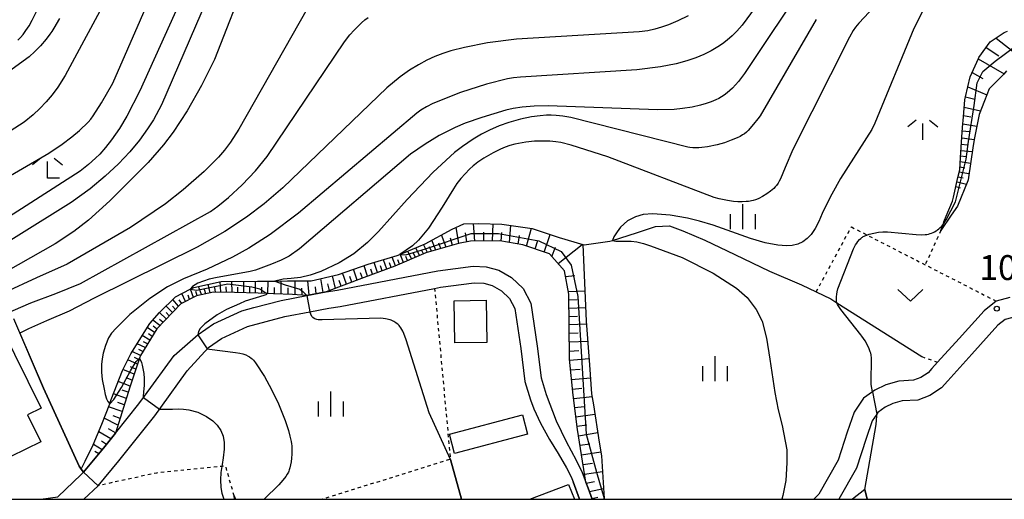
# Model space of a CAD drawing. Extents: x -24000 to -22000, y 102000 to 103500.
# Drawn here: x -23183 to -23035, y 102000 to 102072 of the extents above; entities that cross this region are included whole.
import ezdxf
from ezdxf.enums import TextEntityAlignment as Align

# ---------------------------------------------------------------- set-up
doc = ezdxf.new("R2010")
doc.units = 0
doc.linetypes.add('630100', pattern=[1, 0.5, -0.5])
for name, color, linetype in [('2101000', 7, 'Continuous'), ('3001000', 4, 'Continuous'), ('5102000', 4, '510200'), ('6101110', 6, 'Continuous'), ('6101120', 6, 'Continuous'), ('6101990', 6, 'Continuous'), ('6110000', 1, '611000'), ('6301000', 3, '630100'), ('6313000', 3, 'Continuous'), ('6333000', 3, 'Continuous'), ('6334000', 3, 'Continuous'), ('6336000', 3, 'Continuous'), ('7101000', 2, 'Continuous'), ('7101001', 8, 'Continuous'), ('7102000', 6, 'Continuous'), ('7102001', 8, 'Continuous'), ('7312000', 1, 'Continuous'), ('999', 7, 'Continuous')]:
    doc.layers.add(name, color=color, linetype=linetype)
doc.styles.add('PlotAnnotation', font='txt')
doc.linetypes.add('510200', pattern='A,0,-0.375,[8,dmdr.shx,S=0.375,R=0,X=0,Y=0],-0.75,[8,dmdr.shx,S=0.375,R=180,X=0,Y=0],-0.375', length=1.5)
doc.linetypes.add('611000', pattern='A,1,[3,dmdr.shx,S=0.2,R=0,X=0,Y=0],1', length=2)

# ---------------------------------------------------------------- blocks, each defined once
blk = doc.blocks.new('631300')
at = {"layer": '6313000'}
blk.add_lwpolyline([(0.75, 0.35), (0, -0.35), (-0.75, 0.35)], dxfattribs=at)
blk = doc.blocks.new('633300')
at = {"layer": '6333000'}
for points in [[(-0.4, 0.6), (-0.9, 0.2)], [(0.4, 0.6), (0.9, 0.2)], [(0.72, -0.6), (0, -0.6), (0, 0.4)]]:
    blk.add_lwpolyline(points, dxfattribs=at)
blk = doc.blocks.new('633400')
at = {"layer": '6334000'}
for points in [[(0, -0.75), (0, 0.75)], [(-0.75, -0.75), (-0.75, 0.15)], [(0.75, -0.75), (0.75, 0.15)]]:
    blk.add_lwpolyline(points, dxfattribs=at)
blk = doc.blocks.new('633600')
at = {"layer": '6336000'}
for points in [[(-0.4, 0.6), (-0.9, 0.2)], [(0.4, 0.6), (0.9, 0.2)], [(0, -0.6), (0, 0.4)]]:
    blk.add_lwpolyline(points, dxfattribs=at)
blk = doc.blocks.new('731200')
at = {"layer": '7312000'}
blk.add_circle((0, 0), 0.15, dxfattribs=at)

msp = doc.modelspace()

# ---------------------------------------------------------------- linework, layer by layer
at = {"layer": '2101000', "flags": 128}
for points in [[(-23180.21, 102000), (-23177.67, 102000.39), (-23174.15, 102003.76), (-23173.78, 102004.11), (-23170.77, 102007.69), (-23168.98, 102009.94), (-23165.44, 102014.38), (-23164.6, 102015.53), (-23160.12, 102021.66), (-23156.53, 102024.83), (-23154.22, 102026.4), (-23149.95, 102028.38), (-23148.13, 102028.87), (-23144.02, 102029.96), (-23140.17, 102030.68), (-23137.26, 102031.23), (-23135.58, 102031.48), (-23120.45, 102034.41), (-23115.1, 102035.09), (-23113.16, 102035.03), (-23111.27, 102034.51), (-23109.33, 102033.39), (-23107.62, 102031.75), (-23106.44, 102029.52), (-23105.49, 102023.05), (-23104.89, 102018.29), (-23104.13, 102015.76), (-23102.65, 102011.82), (-23101.11, 102008.71), (-23099.64, 102005.89), (-23098.69, 102004.03), (-23098.16, 102002.6), (-23097.82, 102001.69), (-23097.19, 102000)], [(-23173.74, 102000), (-23171.59, 102002.05), (-23168.45, 102005.79), (-23163.05, 102012.57), (-23162.15, 102013.83), (-23158.18, 102019.37), (-23154.99, 102022.85), (-23152.99, 102024.22), (-23149.09, 102026.02), (-23143.47, 102027.52), (-23139.71, 102028.22), (-23136.84, 102028.76), (-23135.16, 102029.02), (-23120.93, 102031.77), (-23120.05, 102031.94), (-23114.98, 102032.58), (-23113.53, 102032.54), (-23112.25, 102032.18), (-23110.84, 102031.38), (-23109.65, 102030.23), (-23108.85, 102028.73), (-23107.97, 102022.71), (-23107.35, 102017.76), (-23106.49, 102014.96), (-23106, 102013.64), (-23105.01, 102011.48), (-23103.61, 102009.01), (-23102.31, 102006.92), (-23101.06, 102004.75), (-23100.37, 102003.39), (-23100.08, 102002.61), (-23099.11, 102000)], [(-23034.34, 102030.37), (-23036.4, 102029.85), (-23038.19, 102028.4), (-23041.97, 102024.2), (-23045.2, 102020.63), (-23046.06, 102019.68), (-23046.6, 102019.07), (-23047.75, 102018.33), (-23048.81, 102017.92), (-23051.03, 102017.8), (-23053.01, 102017.25), (-23054.65, 102016.46), (-23055, 102016.2), (-23056.37, 102015.21), (-23057.77, 102013.14), (-23058.8, 102010.1), (-23060.17, 102005.89), (-23063.08, 102000.77), (-23063.84, 102000)], [(-23030.24, 102027.35), (-23031.73, 102027.63), (-23032.19, 102027.6), (-23033.3, 102027.54), (-23035.02, 102027.1), (-23036.12, 102026.21), (-23040.06, 102021.84), (-23043.68, 102017.84), (-23044.64, 102016.77), (-23046.37, 102015.65), (-23048.17, 102014.95), (-23050.54, 102014.82), (-23051.95, 102014.43), (-23053.11, 102013.87), (-23054.18, 102013.09), (-23054.37, 102012.81), (-23055.06, 102011.8), (-23055.95, 102009.16), (-23057.41, 102004.68), (-23060.06, 102000)]]:
    msp.add_lwpolyline(points, dxfattribs=at)
at = {"layer": '3001000', "flags": 128}
for points in [[(-23113.15, 102030), (-23113.04, 102023.63), (-23117.86, 102023.55), (-23117.97, 102029.91), (-23113.15, 102030)], [(-23180.22, 102008.66), (-23187.01, 102005.33), (-23195.01, 102021.59), (-23186.17, 102025.93), (-23180.16, 102013.72), (-23182.22, 102012.71), (-23180.22, 102008.66)], [(-23118.7, 102009.83), (-23107.71, 102012.74), (-23106.93, 102009.8), (-23117.92, 102006.89), (-23118.7, 102009.83)]]:
    msp.add_lwpolyline(points, close=True, dxfattribs=at)
msp.add_lwpolyline([(-23106.61, 102000), (-23100.76, 102002.25), (-23099.89, 102000)], dxfattribs=at)
at = {"layer": '5102000', "flags": 128}
msp.add_lwpolyline([(-23174.15, 102004.55), (-23173.56, 102005.74), (-23172.33, 102008.18), (-23171.01, 102011.34), (-23169.84, 102014.4), (-23169.6, 102015.04), (-23167.94, 102019.4), (-23166.66, 102021.92), (-23163.81, 102026.49), (-23162.32, 102028.15), (-23159.93, 102030.48), (-23157.72, 102031.63), (-23157.2, 102031.9), (-23153.06, 102032.81), (-23147.57, 102032.85), (-23144.98, 102032.87), (-23143.07, 102032.89), (-23139.51, 102032.91), (-23135.4, 102033.87), (-23130.92, 102035.4), (-23126.54, 102036.7), (-23126.15, 102036.86), (-23122.36, 102038.48), (-23118.28, 102040.7), (-23116.52, 102041.48), (-23114.25, 102041.54), (-23110.8, 102041.45), (-23106.23, 102040.79), (-23102.18, 102039.43), (-23098.6, 102038.35), (-23098.42, 102038.3), (-23094.55, 102038.85), (-23094.16, 102038.97), (-23090.52, 102040.13), (-23087.67, 102041.09), (-23085.57, 102041.18), (-23083.57, 102040.44), (-23080.26, 102039), (-23075.75, 102036.86), (-23070.51, 102034.35), (-23065.7, 102032.3), (-23063.48, 102031.25), (-23061.26, 102030.19), (-23060.35, 102029.61), (-23047.57, 102021.49)], dxfattribs=at)
at = {"layer": '6101110', "flags": 128}
for points in [[(-23044.72, 102040.46), (-23044.38, 102041.39), (-23044.25, 102041.76), (-23043.89, 102042.63), (-23042.94, 102044.88), (-23042.8, 102045.48), (-23042.14, 102048.46), (-23041.88, 102049.61), (-23041.75, 102051.49), (-23041.54, 102054.54), (-23041.44, 102056.01), (-23041.31, 102057.59), (-23041.11, 102060.15), (-23041, 102060.63), (-23040.3, 102063.6), (-23039.07, 102066.4), (-23039.02, 102066.52), (-23037.27, 102068.87), (-23035.16, 102070.27), (-23034.68, 102070.48)], [(-23097.19, 102000), (-23097.82, 102001.69), (-23098.16, 102002.6), (-23098.96, 102007.67), (-23099.42, 102010.53), (-23100.05, 102015.68), (-23100.62, 102021.11), (-23100.66, 102026.24), (-23100.73, 102030.9), (-23101.37, 102034.43), (-23103.62, 102036.95), (-23107.66, 102038.3), (-23111.09, 102038.91), (-23115.5, 102038.88), (-23117.31, 102038.5), (-23122.27, 102037.12), (-23126.9, 102035.12), (-23131.54, 102033.41), (-23137.26, 102031.23), (-23140.17, 102030.68), (-23142.3, 102030.82), (-23145.16, 102030.96), (-23146.19, 102031), (-23147.48, 102031.06), (-23151.03, 102031.12), (-23154.19, 102031.19), (-23156.76, 102030.66), (-23159.14, 102029.42), (-23162.77, 102025.69), (-23165.21, 102021.64), (-23165.35, 102021.23), (-23166.8, 102016.9), (-23168.98, 102009.94), (-23170.77, 102007.69), (-23173.78, 102004.11)], [(-23151.04, 102000), (-23151.1, 102000.5)]]:
    msp.add_lwpolyline(points, dxfattribs=at)
at = {"layer": '6101120', "flags": 128}
for points in [[(-23034.84, 102064.54), (-23035.23, 102064.02), (-23037.42, 102061.81), (-23038.15, 102059.98), (-23038.97, 102057.96), (-23039.63, 102054.41), (-23039.85, 102053.27), (-23040.61, 102048.13), (-23040.64, 102047.97), (-23042.23, 102044.13), (-23043.15, 102042.78), (-23044.72, 102040.46)], [(-23173.78, 102004.11), (-23174.15, 102004.55), (-23173.56, 102005.74), (-23172.33, 102008.18), (-23171.01, 102011.34), (-23169.84, 102014.4), (-23169.6, 102015.04), (-23167.94, 102019.4), (-23166.66, 102021.92), (-23163.81, 102026.49), (-23162.32, 102028.15), (-23159.93, 102030.48), (-23157.72, 102031.63), (-23157.2, 102031.9), (-23153.06, 102032.81), (-23147.57, 102032.85), (-23144.98, 102032.87), (-23143.07, 102032.89), (-23139.51, 102032.91), (-23135.4, 102033.87), (-23130.92, 102035.4), (-23126.54, 102036.7), (-23126.15, 102036.86), (-23122.36, 102038.48), (-23118.28, 102040.7), (-23116.52, 102041.48), (-23114.25, 102041.54), (-23110.8, 102041.45), (-23106.23, 102040.79), (-23102.18, 102039.43), (-23098.6, 102038.35), (-23098.17, 102027.98), (-23098.09, 102026.83), (-23097.61, 102020.23), (-23097.29, 102015.89), (-23097.03, 102014.24), (-23096.13, 102008.61), (-23095.8, 102006.53), (-23095.56, 102002.54), (-23095.4, 102000.11), (-23095.39, 102000)], [(-23151.1, 102000.5), (-23150.91, 102000)]]:
    msp.add_lwpolyline(points, dxfattribs=at)
at = {"layer": '6101990', "flags": 128}
for points in [[(-23036.39, 102069.45), (-23033.13, 102066.87)], [(-23037.88, 102068.04), (-23035.99, 102066.79)], [(-23039.09, 102066.35), (-23035.18, 102064.09)], [(-23040, 102064.28), (-23038.4, 102063.36)], [(-23040.66, 102062.13), (-23037.78, 102060.9)], [(-23041, 102060.61), (-23039.59, 102060.27)], [(-23041.2, 102059.06), (-23038.75, 102058.5)], [(-23041.29, 102057.81), (-23040.19, 102057.59)], [(-23041.47, 102055.5), (-23040.47, 102055.37)], [(-23041.39, 102056.56), (-23039.3, 102056.18)], [(-23041.55, 102054.44), (-23039.67, 102054.2)], [(-23041.68, 102052.55), (-23039.99, 102052.35)], [(-23041.61, 102053.49), (-23040.73, 102053.38)], [(-23041.79, 102050.85), (-23040.24, 102050.61)], [(-23041.74, 102051.7), (-23040.92, 102051.61)], [(-23041.95, 102049.29), (-23040.48, 102049.04)], [(-23041.85, 102050.07), (-23041.1, 102049.94)], [(-23042.28, 102047.83), (-23040.85, 102047.47)], [(-23042.12, 102048.56), (-23041.35, 102048.41)], [(-23042.44, 102047.11), (-23041.8, 102046.9)], [(-23117.3, 102038.5), (-23117.7, 102040.96)], [(-23114.85, 102038.88), (-23115.06, 102041.52)], [(-23112.21, 102038.9), (-23112.11, 102041.48)], [(-23109.65, 102038.65), (-23109.46, 102041.26)], [(-23107.1, 102038.11), (-23106.35, 102040.81)], [(-23120.74, 102037.54), (-23121.36, 102039.03)], [(-23119.2, 102037.97), (-23119.9, 102039.82)], [(-23118.25, 102038.24), (-23118.56, 102039.31)], [(-23116.08, 102038.76), (-23116.27, 102040.12)], [(-23113.53, 102038.89), (-23113.5, 102040.21)], [(-23110.92, 102038.88), (-23110.83, 102040.16)], [(-23108.36, 102038.43), (-23108.13, 102039.73)], [(-23105.77, 102037.67), (-23105.38, 102039.02)], [(-23104.45, 102037.23), (-23103.53, 102039.88)], [(-23124.41, 102036.2), (-23124.95, 102037.38)], [(-23123.22, 102036.71), (-23123.76, 102037.88)], [(-23122.62, 102036.97), (-23122.9, 102037.55)], [(-23122.02, 102037.19), (-23122.6, 102038.38)], [(-23121.38, 102037.37), (-23121.68, 102038.03)], [(-23119.97, 102037.76), (-23120.31, 102038.58)], [(-23103.26, 102036.55), (-23102.73, 102037.99)], [(-23102.33, 102035.5), (-23098.69, 102038.38)], [(-23128.12, 102034.67), (-23128.63, 102036.08)], [(-23126.8, 102035.16), (-23127.31, 102036.47)], [(-23126.2, 102035.42), (-23126.44, 102036.04)], [(-23125.6, 102035.68), (-23126.09, 102036.89)], [(-23125.01, 102035.94), (-23125.26, 102036.54)], [(-23123.81, 102036.45), (-23124.09, 102037.04)], [(-23132.58, 102033.01), (-23133.16, 102034.64)], [(-23131.02, 102033.6), (-23131.55, 102035.18)], [(-23130.27, 102033.88), (-23130.53, 102034.66)], [(-23129.52, 102034.15), (-23130.03, 102035.67)], [(-23128.82, 102034.41), (-23129.06, 102035.15)], [(-23127.46, 102034.91), (-23127.72, 102035.59)], [(-23144.04, 102030.91), (-23144.01, 102032.88)], [(-23141.94, 102030.8), (-23141.9, 102032.9)], [(-23139.79, 102030.75), (-23140, 102032.91)], [(-23137.69, 102031.15), (-23138.06, 102033.25)], [(-23135.85, 102031.77), (-23136.31, 102033.66)], [(-23135.02, 102032.08), (-23135.29, 102032.96)], [(-23134.19, 102032.4), (-23134.78, 102034.08)], [(-23133.38, 102032.71), (-23133.68, 102033.53)], [(-23131.8, 102033.31), (-23132.08, 102034.11)], [(-23101.21, 102033.57), (-23099.81, 102033.72)], [(-23157.25, 102030.4), (-23157.7, 102031.64)], [(-23156, 102030.82), (-23156.46, 102032.06)], [(-23155.35, 102030.95), (-23155.56, 102031.58)], [(-23154.7, 102031.08), (-23155.03, 102032.38)], [(-23153.9, 102031.18), (-23154.01, 102031.88)], [(-23153.09, 102031.17), (-23153.21, 102032.78)], [(-23152.25, 102031.15), (-23152.31, 102031.98)], [(-23151.4, 102031.13), (-23151.46, 102032.82)], [(-23150.53, 102031.11), (-23150.53, 102031.97)], [(-23149.66, 102031.1), (-23149.65, 102032.83)], [(-23148.77, 102031.08), (-23148.77, 102031.96)], [(-23147.88, 102031.07), (-23147.87, 102032.85)], [(-23146.95, 102031.04), (-23146.95, 102031.95)], [(-23146.02, 102031), (-23145.99, 102032.86)], [(-23145.03, 102030.95), (-23145.01, 102031.91)], [(-23142.99, 102030.85), (-23142.97, 102031.87)], [(-23140.86, 102030.73), (-23140.91, 102031.81)], [(-23138.74, 102030.95), (-23138.87, 102031.99)], [(-23136.76, 102031.42), (-23137.01, 102032.43)], [(-23100.8, 102031.28), (-23098.31, 102031.4)], [(-23159.48, 102029.07), (-23160.33, 102030.09)], [(-23158.99, 102029.5), (-23159.37, 102030.03)], [(-23158.41, 102029.8), (-23158.99, 102030.97)], [(-23157.83, 102030.1), (-23158.05, 102030.72)], [(-23156.65, 102030.68), (-23156.88, 102031.3)], [(-23100.72, 102030.05), (-23099.49, 102030.08)], [(-23160.4, 102028.13), (-23161.34, 102029.1)], [(-23159.94, 102028.6), (-23160.4, 102029.08)], [(-23100.7, 102028.8), (-23098.21, 102028.87)], [(-23162.31, 102026.16), (-23163.37, 102026.97)], [(-23161.34, 102027.16), (-23162.35, 102028.11)], [(-23161.83, 102026.66), (-23162.34, 102027.1)], [(-23160.87, 102027.64), (-23161.35, 102028.13)], [(-23100.68, 102027.55), (-23099.41, 102027.59)], [(-23163.12, 102025.11), (-23164.19, 102025.87)], [(-23162.78, 102025.68), (-23163.31, 102026.06)], [(-23100.66, 102026.31), (-23098.06, 102026.41)], [(-23163.8, 102023.98), (-23164.93, 102024.69)], [(-23163.46, 102024.54), (-23164.01, 102024.92)], [(-23100.65, 102025.01), (-23099.31, 102025.06)], [(-23164.49, 102022.84), (-23165.72, 102023.43)], [(-23164.84, 102022.25), (-23165.46, 102022.55)], [(-23164.15, 102023.41), (-23164.73, 102023.73)], [(-23100.64, 102023.7), (-23097.87, 102023.82)], [(-23165.64, 102020.36), (-23167.12, 102021.02)], [(-23165.19, 102021.67), (-23166.45, 102022.26)], [(-23165.42, 102021.01), (-23166.11, 102021.33)], [(-23100.63, 102022.32), (-23099.2, 102022.4)], [(-23100.6, 102020.93), (-23097.68, 102021.18)], [(-23166.16, 102018.82), (-23167.86, 102019.56)], [(-23165.9, 102019.59), (-23166.69, 102019.94)], [(-23100.45, 102019.48), (-23099.01, 102019.6)], [(-23166.45, 102017.94), (-23167.34, 102018.3)], [(-23100.3, 102018.02), (-23097.47, 102018.27)], [(-23166.75, 102017.06), (-23168.58, 102017.72)], [(-23100.15, 102016.6), (-23098.75, 102016.74)], [(-23167.33, 102015.2), (-23169.28, 102015.88)], [(-23167.04, 102016.13), (-23167.99, 102016.46)], [(-23099.99, 102015.19), (-23097.23, 102015.48)], [(-23167.95, 102013.23), (-23170.02, 102013.95)], [(-23167.64, 102014.22), (-23168.64, 102014.57)], [(-23099.82, 102013.81), (-23098.42, 102014)], [(-23168.6, 102011.15), (-23170.68, 102012.21)], [(-23168.28, 102012.19), (-23169.34, 102012.56)], [(-23099.65, 102012.43), (-23096.81, 102012.84)], [(-23099.48, 102011.01), (-23098.03, 102011.23)], [(-23169.65, 102009.1), (-23171.5, 102010.17)], [(-23168.95, 102010.03), (-23170.01, 102010.62)], [(-23099.27, 102009.58), (-23096.36, 102010.05)], [(-23170.98, 102007.44), (-23172.3, 102008.24)], [(-23170.31, 102008.27), (-23171.1, 102008.74)], [(-23099.03, 102008.13), (-23097.58, 102008.36)], [(-23171.48, 102006.84), (-23172.06, 102007.2)], [(-23098.8, 102006.68), (-23095.9, 102007.14)], [(-23098.57, 102005.22), (-23097.16, 102005.44)], [(-23098.34, 102003.77), (-23095.66, 102004.19)], [(-23098.1, 102002.44), (-23096.84, 102002.67)], [(-23097.62, 102001.16), (-23095.5, 102001.62)], [(-23097.24, 102000.14), (-23096.34, 102000.34)]]:
    msp.add_lwpolyline(points, dxfattribs=at)
at = {"layer": '6110000', "flags": 128}
for points in [[(-23173.78, 102004.11), (-23174.15, 102004.55), (-23174.43, 102004.97), (-23179.82, 102016.75), (-23184.29, 102027.16)], [(-23116.9, 102000), (-23118.56, 102006.01)], [(-23173.74, 102000), (-23171.59, 102002.05)], [(-23099.11, 102000), (-23100.08, 102002.61)], [(-23055.8, 102000), (-23056.15, 102001.47), (-23058.03, 102000)]]:
    msp.add_lwpolyline(points, dxfattribs=at)
at = {"layer": '6301000', "flags": 128}
for points in [[(-23063.48, 102031.25), (-23058.19, 102041.02)], [(-23058.19, 102041.02), (-23047.08, 102035.32), (-23036.4, 102029.85)], [(-23044.72, 102040.46), (-23047.08, 102035.32)], [(-23120.93, 102031.77), (-23118.56, 102006.01), (-23137.88, 102000)], [(-23047.57, 102021.49), (-23045.2, 102020.63)], [(-23151.1, 102000.5), (-23152.38, 102005.01), (-23152.97, 102004.95), (-23162.8, 102003.96), (-23171.59, 102002.05)]]:
    msp.add_lwpolyline(points, dxfattribs=at)
at = {"layer": '7101000', "flags": 128}
for points in [[(-23149, 102079.25), (-23154.05, 102066.24), (-23156, 102062.29), (-23158.18, 102058.5), (-23160.28, 102055.31), (-23161.75, 102053.37), (-23164.04, 102050.73), (-23169.8, 102044.93), (-23173.04, 102042.03), (-23175.25, 102040.34), (-23178.07, 102038.46), (-23192.6, 102030.26)], [(-23064.79, 102078.36), (-23074.29, 102064.12), (-23075.19, 102062.92), (-23075.65, 102062.39), (-23076.08, 102061.93), (-23076.49, 102061.54), (-23076.9, 102061.19), (-23077.31, 102060.88), (-23077.72, 102060.61), (-23078.14, 102060.37), (-23078.58, 102060.14), (-23079.28, 102059.85), (-23080.05, 102059.58), (-23080.89, 102059.34), (-23082.16, 102059.06), (-23083.61, 102058.84), (-23084.87, 102058.72), (-23087.36, 102058.67), (-23103.83, 102059.25), (-23105.96, 102059.19), (-23107.75, 102059.03), (-23109.1, 102058.83), (-23110.22, 102058.58), (-23113.8, 102057.52), (-23116.31, 102056.63), (-23117.82, 102055.98), (-23120.22, 102054.76), (-23122.34, 102053.49), (-23124.57, 102051.95), (-23141.27, 102037.7), (-23142.84, 102036.63), (-23144.04, 102036), (-23145.5, 102035.43), (-23147.87, 102034.52), (-23148.68, 102034.3), (-23151.15, 102033.84), (-23153.67, 102033.42), (-23154.88, 102033.17), (-23156.59, 102032.55), (-23157.38, 102032.04), (-23157.72, 102031.63)], [(-23177.42, 102072.42), (-23178.23, 102070.97), (-23178.55, 102070.45), (-23178.84, 102070.03), (-23179.4, 102069.29), (-23180.25, 102068.3), (-23181.11, 102067.42), (-23181.98, 102066.64), (-23199.5, 102053.94)], [(-23146.19, 102031), (-23146.2, 102030.96), (-23146.23, 102030.91), (-23146.26, 102030.86), (-23146.34, 102030.79), (-23146.62, 102030.68), (-23149.44, 102029.82), (-23150.32, 102029.42), (-23152.24, 102028.59), (-23153.66, 102027.8), (-23155.53, 102026.41), (-23156.22, 102025.73), (-23156.49, 102025.25), (-23156.59, 102024.77)], [(-23155.16, 102022.67), (-23155.07, 102022.65), (-23154.82, 102022.61), (-23150.88, 102022.12), (-23150.26, 102022.03), (-23149.8, 102021.91), (-23149.36, 102021.74), (-23149.02, 102021.58), (-23148.81, 102021.46), (-23148.54, 102021.27), (-23148.38, 102021.15), (-23148.34, 102021.1), (-23148.19, 102020.93), (-23147.91, 102020.57), (-23146.55, 102018.48), (-23145.46, 102016.53), (-23144.44, 102014.39), (-23143.43, 102011.86), (-23142.94, 102010.37), (-23142.7, 102009.49), (-23142.54, 102008.72), (-23142.48, 102008.36), (-23142.44, 102008.03), (-23142.42, 102007.7), (-23142.4, 102007.39), (-23142.41, 102006.78), (-23142.45, 102006.2), (-23142.52, 102005.66), (-23142.61, 102005.17), (-23142.7, 102004.76), (-23142.75, 102004.59), (-23142.8, 102004.42), (-23142.86, 102004.26), (-23142.93, 102004.11), (-23143.01, 102003.96), (-23143.1, 102003.8), (-23143.33, 102003.46), (-23143.78, 102002.86), (-23144.36, 102002.19), (-23146.6, 102000)]]:
    msp.add_lwpolyline(points, dxfattribs=at)
at = {"layer": '7101001', "flags": 128}
for points in [[(-23157.72, 102031.63), (-23156.73, 102031.49), (-23152.05, 102032.44), (-23148.45, 102032.01), (-23147.22, 102031.67), (-23146.19, 102031)], [(-23156.59, 102024.77), (-23155.16, 102022.67)]]:
    msp.add_lwpolyline(points, dxfattribs=at)
at = {"layer": '7102000', "flags": 128}
for points in [[(-23155.98, 102102.09), (-23176.55, 102063.8), (-23177.64, 102062.08), (-23178.51, 102060.91), (-23179.4, 102059.84), (-23180.34, 102058.84), (-23181.37, 102057.88), (-23182.73, 102056.78), (-23199.76, 102045.85)], [(-23037.5, 102092.6), (-23057.07, 102071.71), (-23057.55, 102071.11), (-23057.89, 102070.62), (-23058.49, 102069.6), (-23067, 102052.68), (-23068.15, 102049.96), (-23068.85, 102048.28), (-23069.04, 102047.91), (-23069.2, 102047.62), (-23069.45, 102047.27), (-23069.64, 102047.03), (-23069.87, 102046.8), (-23070.34, 102046.41), (-23070.92, 102045.99), (-23071.55, 102045.59), (-23072.12, 102045.3), (-23072.47, 102045.16), (-23072.64, 102045.1), (-23072.97, 102045.01), (-23073.67, 102044.87), (-23074.04, 102044.83), (-23074.63, 102044.8), (-23075.26, 102044.81), (-23075.92, 102044.86), (-23076.85, 102044.98), (-23078.07, 102045.23), (-23078.85, 102045.44), (-23094.83, 102051.55), (-23100.38, 102053.34), (-23101.9, 102053.71), (-23102.69, 102053.83), (-23103.6, 102053.92), (-23104.67, 102053.95), (-23105.88, 102053.91), (-23107.18, 102053.78), (-23108.85, 102053.47), (-23109.6, 102053.27), (-23110.32, 102053.02), (-23111.03, 102052.72), (-23112.12, 102052.17), (-23113.52, 102051.35), (-23114.41, 102050.75), (-23114.9, 102050.37), (-23115.1, 102050.22), (-23115.67, 102049.72), (-23116.35, 102049.03), (-23116.98, 102048.3), (-23117.56, 102047.54), (-23118.09, 102046.74), (-23119.77, 102044), (-23121.87, 102040.82), (-23123.34, 102039), (-23124.24, 102038.19), (-23126.16, 102036.86)], [(-23201.29, 102039.16), (-23179.02, 102052.14), (-23176.98, 102053.49), (-23175.52, 102054.59), (-23174.39, 102055.54), (-23173.09, 102056.79), (-23172.7, 102057.25), (-23172.31, 102057.76), (-23171.06, 102059.68), (-23169.38, 102062.69), (-23156.5, 102092.11)], [(-23151.91, 102091.22), (-23165.29, 102061.52), (-23167.27, 102057.71), (-23168.39, 102055.82), (-23169.56, 102054.13), (-23170.45, 102052.99), (-23171.35, 102051.98), (-23171.97, 102051.35), (-23173.02, 102050.42), (-23174.3, 102049.4), (-23199.3, 102033.38)], [(-23150.2, 102086.84), (-23162.03, 102059.39), (-23163.27, 102057.15), (-23164.14, 102055.77), (-23165.37, 102054.06), (-23166.82, 102052.31), (-23168.52, 102050.5), (-23170.51, 102048.64), (-23172.79, 102046.76), (-23175.63, 102044.72), (-23192.23, 102034.38)], [(-23063.19, 102087), (-23074.63, 102071.4), (-23075.42, 102070.51), (-23076.15, 102069.78), (-23076.87, 102069.16), (-23077.58, 102068.61), (-23078.3, 102068.13), (-23079.29, 102067.54), (-23080.38, 102067), (-23081.58, 102066.49), (-23082.96, 102066.01), (-23084.56, 102065.58), (-23086.94, 102065.11), (-23090.46, 102064.68), (-23108.01, 102063.59), (-23109.07, 102063.46), (-23109.95, 102063.3), (-23113.12, 102062.51), (-23117.02, 102061.26), (-23121.2, 102059.58), (-23122.15, 102059.09), (-23122.98, 102058.59), (-23123.6, 102058.17), (-23141.42, 102043.08), (-23145.68, 102039.87), (-23148.91, 102037.8), (-23151.34, 102036.44), (-23155.19, 102034.68), (-23158.75, 102033.18), (-23161.12, 102031.98), (-23163.82, 102030.22), (-23166.81, 102027.81), (-23168.88, 102025.78), (-23169.55, 102025.01), (-23170.01, 102024.3), (-23170.46, 102023.18), (-23170.84, 102021.99), (-23171, 102021.15), (-23171.1, 102020.28), (-23171.1, 102019.17), (-23171, 102018.02), (-23170.7, 102016.59), (-23170.52, 102015.8), (-23170.32, 102015.13), (-23170.1, 102014.71), (-23169.84, 102014.4)], [(-23046.93, 102074.54), (-23048.76, 102070.92), (-23054.64, 102056.62), (-23055.08, 102055.71), (-23059.82, 102048.29), (-23061.14, 102045.95), (-23061.84, 102044.57), (-23062.56, 102043.04), (-23063.07, 102041.82), (-23063.65, 102040.77), (-23064.26, 102039.86), (-23064.85, 102039.27), (-23065.5, 102038.79), (-23066.23, 102038.41), (-23067.08, 102038.2), (-23067.94, 102038.15), (-23069.25, 102038.25), (-23071.15, 102038.62), (-23073.36, 102039.25), (-23078.98, 102041.28), (-23081.06, 102041.89), (-23082.86, 102042.32), (-23085.45, 102042.79), (-23088.08, 102043), (-23089.55, 102042.87), (-23090.67, 102042.54), (-23091.89, 102041.94), (-23092.95, 102040.98), (-23093.46, 102040.29), (-23093.96, 102039.52), (-23094.16, 102038.97), (-23093.62, 102038.85), (-23093.07, 102038.85), (-23092.17, 102038.89), (-23091.32, 102038.89), (-23090.5, 102038.79), (-23089.47, 102038.5), (-23088.41, 102038.19), (-23083.64, 102036.43), (-23078.99, 102034.07), (-23075.46, 102031.81), (-23073.86, 102030.39), (-23072.53, 102028.59), (-23071.63, 102026.83), (-23070.97, 102024.28), (-23070.45, 102021.1), (-23069.72, 102016.1), (-23069.22, 102013.46), (-23068.58, 102011.13), (-23067.9, 102007.46), (-23067.9, 102005.47), (-23068.06, 102002.84), (-23068.48, 102000.57), (-23068.66, 102000)], [(-23140.12, 102073.88), (-23150.4, 102055.73), (-23151.64, 102053.8), (-23152.56, 102052.58), (-23153.46, 102051.53), (-23155.63, 102049.36), (-23158.76, 102046.58), (-23161.46, 102044.48), (-23166.72, 102040.95), (-23176.23, 102035.43), (-23180.86, 102033.34), (-23185.63, 102031.13)], [(-23183.67, 102069.12), (-23183.29, 102069.52), (-23182.89, 102070.01), (-23182.45, 102070.6), (-23181.99, 102071.31), (-23181.5, 102072.16), (-23180.68, 102073.84)], [(-23187.87, 102026.91), (-23181.74, 102029.58), (-23177.96, 102030.98), (-23174.26, 102032.49), (-23154.66, 102043.36), (-23153.54, 102044.15), (-23151.94, 102045.46), (-23149.88, 102047.37), (-23147.9, 102049.47), (-23146.12, 102051.6), (-23134.47, 102068.89), (-23133.68, 102069.92), (-23133.05, 102070.65), (-23131.95, 102071.74), (-23131.43, 102072.18), (-23130.91, 102072.57)], [(-23082.75, 102072.78), (-23084.31, 102072.03), (-23085.74, 102071.44), (-23086.76, 102071.09), (-23087.77, 102070.8), (-23088.85, 102070.57), (-23090.11, 102070.39), (-23108.58, 102069.29), (-23112.97, 102068.72), (-23116.44, 102068.05), (-23118.48, 102067.52), (-23119.68, 102067.15), (-23120.88, 102066.69), (-23122.1, 102066.14), (-23123.37, 102065.45), (-23124.7, 102064.61), (-23126.11, 102063.6), (-23128.14, 102061.96), (-23143.78, 102046.9), (-23146.58, 102044.5), (-23149.23, 102042.48), (-23152.5, 102040.31), (-23156.66, 102037.95), (-23172.19, 102030.29), (-23175.93, 102028.32), (-23179.34, 102026.86), (-23182.07, 102025.69), (-23183.37, 102025.02)], [(-23063.48, 102072.27), (-23071.91, 102057.77), (-23072.25, 102057.29), (-23072.9, 102056.47), (-23073.71, 102055.55), (-23073.99, 102055.28), (-23074.26, 102055.06), (-23074.56, 102054.86), (-23074.93, 102054.65), (-23075.39, 102054.42), (-23076.26, 102054.06), (-23077.28, 102053.7), (-23078.39, 102053.39), (-23079.82, 102053.09), (-23080.69, 102052.96), (-23081.17, 102052.93), (-23081.61, 102052.92), (-23082.03, 102052.95), (-23082.5, 102053), (-23082.79, 102053.04), (-23100.44, 102057.52), (-23101.61, 102057.72), (-23102.64, 102057.82), (-23103.37, 102057.85), (-23104.09, 102057.84), (-23105.06, 102057.76), (-23106.35, 102057.58), (-23108, 102057.23), (-23109.73, 102056.75), (-23111.2, 102056.22), (-23112.68, 102055.59), (-23113.88, 102054.97), (-23115.12, 102054.25), (-23116.75, 102053.15), (-23117.92, 102052.24), (-23121.15, 102049.27), (-23125.07, 102045.15), (-23129.36, 102040.35), (-23131.05, 102038.66), (-23133.11, 102036.96), (-23135.28, 102035.62), (-23138.06, 102034.28), (-23139.65, 102033.76), (-23141.14, 102033.42), (-23142.5, 102033.25), (-23143.73, 102033.13), (-23144.98, 102032.87), (-23144.99, 102032.87)], [(-23055, 102016.2), (-23055.12, 102016.76), (-23055.19, 102017.29), (-23055.22, 102018.09), (-23055.14, 102020.69), (-23055.16, 102021.27), (-23055.22, 102021.78), (-23055.27, 102022.01), (-23055.33, 102022.23), (-23055.49, 102022.67), (-23055.69, 102023.11), (-23056.12, 102023.85), (-23056.63, 102024.58), (-23056.76, 102024.77), (-23059.78, 102028.57), (-23060.08, 102029.02), (-23060.19, 102029.19), (-23060.26, 102029.34), (-23060.32, 102029.48), (-23060.35, 102029.61), (-23060.4, 102029.84), (-23060.43, 102030.08), (-23060.44, 102030.34), (-23060.43, 102030.47), (-23060.39, 102030.91), (-23060.32, 102031.25), (-23060.2, 102031.7), (-23057.85, 102037.72), (-23057.55, 102038.3), (-23057.37, 102038.57), (-23057.21, 102038.8), (-23056.95, 102039.1), (-23056.78, 102039.27), (-23056.59, 102039.42), (-23056.5, 102039.49), (-23056.4, 102039.56), (-23056.28, 102039.62), (-23056.16, 102039.69), (-23055.86, 102039.8), (-23055.49, 102039.92), (-23054.82, 102040.08), (-23054.1, 102040.21), (-23053.44, 102040.28), (-23053.23, 102040.29), (-23052.76, 102040.29), (-23048.41, 102039.87), (-23047.7, 102039.84), (-23047.09, 102039.87), (-23046.83, 102039.9), (-23046.57, 102039.95), (-23046.34, 102040.01), (-23046.1, 102040.09), (-23045.88, 102040.18), (-23045.66, 102040.29), (-23045.44, 102040.42), (-23045.34, 102040.49), (-23045.22, 102040.57), (-23045.01, 102040.74), (-23044.8, 102040.93), (-23044.59, 102041.15), (-23044.38, 102041.39)], [(-23118.56, 102006.01), (-23121.77, 102013.04), (-23125.19, 102024.01), (-23125.56, 102024.96), (-23125.71, 102025.31), (-23125.86, 102025.59), (-23126, 102025.82), (-23126.14, 102026), (-23126.28, 102026.16), (-23126.43, 102026.31), (-23126.58, 102026.44), (-23126.74, 102026.57), (-23126.91, 102026.68), (-23127.08, 102026.78), (-23127.26, 102026.87), (-23127.45, 102026.96), (-23127.64, 102027.03), (-23127.85, 102027.09), (-23128.07, 102027.15), (-23128.33, 102027.19), (-23129.01, 102027.26), (-23137.86, 102027.01), (-23138.46, 102027.05), (-23138.66, 102027.08), (-23138.81, 102027.12), (-23138.94, 102027.17), (-23139.04, 102027.23), (-23139.24, 102027.38), (-23139.42, 102027.53), (-23139.7, 102028.22)], [(-23165.34, 102021.24), (-23165.07, 102020.58), (-23164.95, 102020.2), (-23164.7, 102018.94), (-23164.67, 102018.18), (-23164.67, 102017.15), (-23164.76, 102016.2), (-23164.78, 102015.49), (-23164.78, 102015.4), (-23164.77, 102015.35), (-23164.76, 102015.31)], [(-23162.34, 102013.57), (-23162.26, 102013.55), (-23162.12, 102013.55), (-23161.95, 102013.56), (-23160.41, 102013.59), (-23159.55, 102013.6), (-23158.72, 102013.56), (-23157.94, 102013.49), (-23156.56, 102013.1), (-23155.25, 102012.49), (-23154.34, 102011.84), (-23153.64, 102011.16), (-23153.12, 102010.37), (-23152.77, 102009.53), (-23152.61, 102008.57), (-23152.61, 102007.54), (-23152.74, 102006.27), (-23152.93, 102005.25), (-23153.09, 102004.03), (-23153.15, 102002.93), (-23153.1, 102001.79), (-23152.94, 102000.92), (-23152.65, 102000)], [(-23056.15, 102001.47), (-23054.47, 102011.25), (-23054.37, 102012.56), (-23054.37, 102012.81)], [(-23095.36, 102000), (-23095.4, 102000.11)]]:
    msp.add_lwpolyline(points, dxfattribs=at)
at = {"layer": '7102001', "flags": 128}
for points in [[(-23044.38, 102041.39), (-23043.9, 102042.08), (-23042.53, 102044.81), (-23040.91, 102051.2), (-23040.53, 102053.86), (-23039.69, 102059.32), (-23039.23, 102062.74), (-23038.38, 102064.42), (-23036.53, 102066), (-23033.64, 102068.16), (-23031.41, 102070.16), (-23027.42, 102074.07), (-23024.92, 102077.65), (-23022.87, 102081.2), (-23019.13, 102089.35), (-23013.45, 102099.2), (-23011.48, 102102.85)], [(-23126.16, 102036.86), (-23125.27, 102036.82), (-23122.28, 102037.71), (-23115.44, 102040.05), (-23111.29, 102040.05), (-23105.24, 102038.9), (-23101.87, 102037.34), (-23100.39, 102035.28), (-23099.39, 102030.55), (-23098.13, 102009.8), (-23096.53, 102004.07), (-23095.4, 102000.11)], [(-23144.99, 102032.87), (-23143.45, 102032.3), (-23141.21, 102031.64), (-23140.75, 102031.28), (-23140.17, 102030.68), (-23139.7, 102028.22)], [(-23183.37, 102025.02), (-23179.82, 102016.75), (-23174.43, 102004.97), (-23174.15, 102004.55), (-23173.78, 102004.11), (-23171.59, 102002.05), (-23173.74, 102000)], [(-23169.84, 102014.4), (-23169.23, 102015.01), (-23168.06, 102016.82), (-23166.73, 102019.35), (-23165.84, 102020.77), (-23165.34, 102021.24)], [(-23164.76, 102015.31), (-23162.34, 102013.57)], [(-23055, 102016.2), (-23054.37, 102012.81)], [(-23118.56, 102006.01), (-23116.9, 102000)], [(-23056.15, 102001.47), (-23055.8, 102000)]]:
    msp.add_lwpolyline(points, dxfattribs=at)
at = {"layer": '999', "flags": 128}
msp.add_lwpolyline([(-24000, 102000), (-22000, 102000), (-22000, 103500), (-24000, 103500)], close=True, dxfattribs=at)

# ---------------------------------------------------------------- block references
at = {"layer": '6313000', "xscale": 2.5, "yscale": 2.5, "zscale": 2.5}
msp.add_blockref('631300', (-23049.3, 102030.72), dxfattribs=at)
at = {"layer": '6333000', "xscale": 2.5, "yscale": 2.5, "zscale": 2.5}
msp.add_blockref('633300', (-23179.22, 102049.87), dxfattribs=at)
at = {"layer": '6334000', "xscale": 2.5, "yscale": 2.5, "zscale": 2.5}
for p in [(-23074.51, 102042.56), (-23078.69, 102019.68, 14.3), (-23136.54, 102014.37)]:
    msp.add_blockref('633400', p, dxfattribs=at)
at = {"layer": '6336000', "xscale": 2.5, "yscale": 2.5, "zscale": 2.5}
msp.add_blockref('633600', (-23047.43, 102055.61, 15.5), dxfattribs=at)
at = {"layer": '7312000', "xscale": 2.5, "yscale": 2.5, "zscale": 2.5}
msp.add_blockref('731200', (-23036.29, 102028.71, 10.4), dxfattribs=at)

# ---------------------------------------------------------------- texts
at = {"layer": '7312000', "style": 'PlotAnnotation'}
msp.add_text('10.4', height=3.75, dxfattribs=at).set_placement((-23033.97, 102034.41), align=Align.MIDDLE)

doc.saveas('drawing.dxf')
